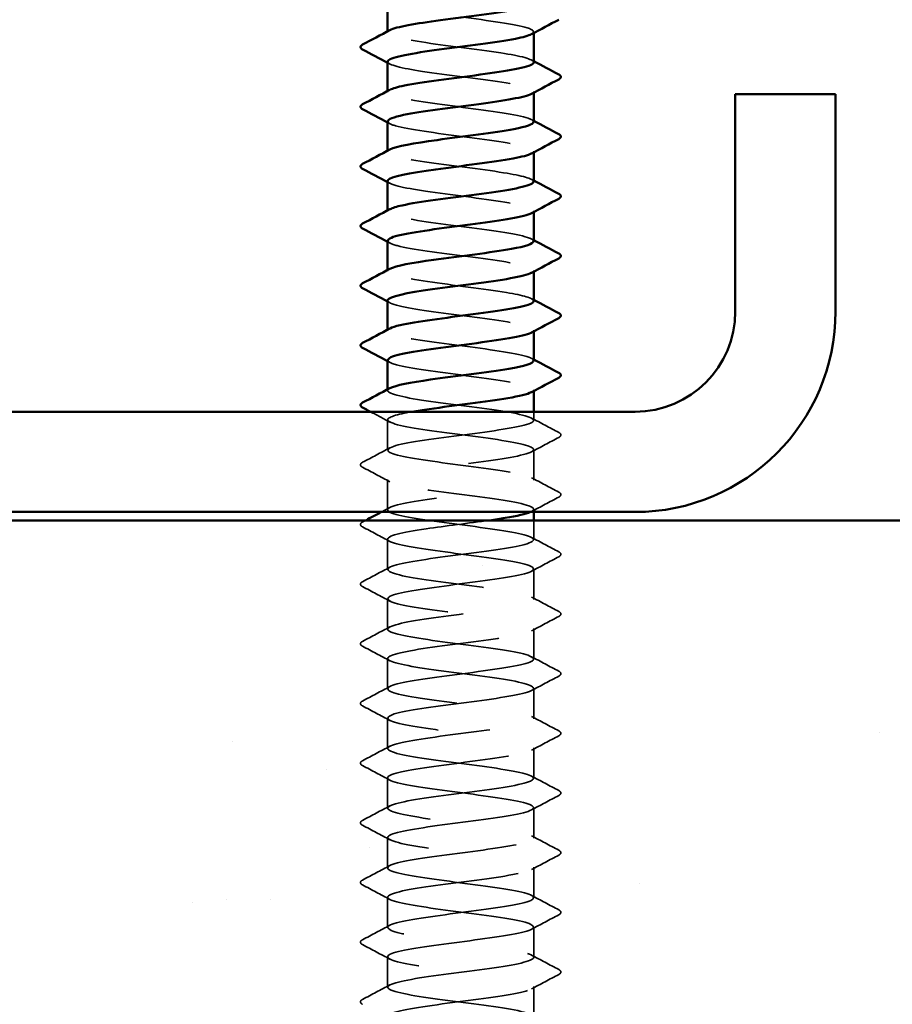
# Model space of a CAD drawing. Units: inches. Extents: x 0.6 to 33.4, y 0.4 to 21.4.
# Drawn here: x 15.6 to 16.3, y 15.1 to 15.9 of the extents above; entities that cross this region are included whole.
import ezdxf

# ---------------------------------------------------------------- set-up
doc = ezdxf.new("R2010")
doc.units = ezdxf.units.IN
doc.header["$LTSCALE"] = 2
doc.header["$MEASUREMENT"] = 0
doc.linetypes.add('DASHED', pattern=[0.2067, 0.1654, -0.0413])
for name, color, linetype, lineweight in [('Hatch (ANSI)', 7, 'Continuous', 18), ('Hidden (ANSI)', 7, 'DASHED', 35), ('Visible (ANSI)', 7, 'Continuous', 50)]:
    doc.layers.add(name, color=color, linetype=linetype, lineweight=lineweight)

msp = doc.modelspace()

# ---------------------------------------------------------------- hatches: boundary and pattern name
at = {"layer": 'Hatch (ANSI)', "true_color": 0x804000}
h = msp.add_hatch(dxfattribs=at)
h.set_pattern_fill('AR-SAND', color=36, scale=0.25, angle=45, style=0)
h.paths.add_polyline_path([(16.954187, 15.109276), (5.968676, 15.109276), (5.968676, 1.897521), (5.552009, 1.897521), (5.552009, 15.525943), (16.954187, 15.525943)])

# ---------------------------------------------------------------- linework, layer by layer
at = {"layer": 'Hidden (ANSI)', "ltscale": 0.000780195}
for p, q in [((15.854458, 15.915276), (15.854458, 15.9162)), ((15.971124, 15.914828), (15.971124, 15.915752)), ((15.854458, 15.867657), (15.854458, 15.868581)), ((15.971124, 15.867209), (15.971124, 15.868133)), ((15.854458, 15.820038), (15.854458, 15.820962)), ((15.971124, 15.81959), (15.971124, 15.820514)), ((15.854458, 15.772419), (15.854458, 15.773343)), ((15.971124, 15.771971), (15.971124, 15.772895)), ((15.854458, 15.7248), (15.854458, 15.725724)), ((15.971124, 15.724352), (15.971124, 15.725276)), ((15.854458, 15.677181), (15.854458, 15.678105)), ((15.971124, 15.676733), (15.971124, 15.677657)), ((15.854458, 15.629562), (15.854458, 15.630486)), ((15.971124, 15.629114), (15.971124, 15.630038))]:
    msp.add_line(p, q, dxfattribs=at)
at = {"layer": 'Hidden (ANSI)', "ltscale": 0.00643}
msp.add_line((15.971124, 15.605752), (15.971124, 15.612609), dxfattribs=at)
at = {"layer": 'Hidden (ANSI)', "ltscale": 0.023028}
for p, q in [((15.854458, 15.581943), (15.854458, 15.606228)), ((15.971124, 15.558133), (15.971124, 15.582419)), ((15.854458, 15.534323), (15.854458, 15.558609)), ((15.854458, 15.486704), (15.854458, 15.51099)), ((15.971124, 15.462895), (15.971124, 15.487181)), ((15.854458, 15.439085), (15.854458, 15.463371)), ((15.971124, 15.415276), (15.971124, 15.439562)), ((15.854458, 15.391466), (15.854458, 15.415752)), ((15.971124, 15.367657), (15.971124, 15.391943)), ((15.854458, 15.343847), (15.854458, 15.368133)), ((15.971124, 15.320038), (15.971124, 15.344323)), ((15.854458, 15.296228), (15.854458, 15.320514)), ((15.971124, 15.272419), (15.971124, 15.296704)), ((15.854458, 15.248609), (15.854458, 15.272895)), ((15.971124, 15.2248), (15.971124, 15.249085)), ((15.854458, 15.20099), (15.854458, 15.225276)), ((15.971124, 15.177181), (15.971124, 15.201466)), ((15.854458, 15.153371), (15.854458, 15.177657)), ((15.971124, 15.129562), (15.971124, 15.153847))]:
    msp.add_line(p, q, dxfattribs=at)
at = {"layer": 'Hidden (ANSI)', "ltscale": 0.001986}
msp.add_line((15.971124, 15.532609), (15.971124, 15.5348), dxfattribs=at)
at = {"layer": 'Hidden (ANSI)', "ltscale": 0.014593}
msp.add_line((15.971124, 15.510514), (15.971124, 15.525943), dxfattribs=at)
at = {"layer": 'Hidden (ANSI)', "ltscale": 0.101397}
msp.add_open_spline([(15.912791, 15.927657), (15.93509, 15.92476), (15.956786, 15.921863), (15.965959, 15.918965), (15.97131, 15.917275), (15.972232, 15.915586), (15.969144, 15.913896)], degree=3, knots=[-301.5928947, -301.5928947, -301.5928947, -301.5928947, -300.4460869, -300.4460869, -300.4460869, -299.7771594, -299.7771594, -299.7771594, -299.7771594], dxfattribs=at)
at = {"layer": 'Hidden (ANSI)', "ltscale": 0.189193}
msp.add_open_spline([(15.971071, 15.891466), (15.970881, 15.893969), (15.960876, 15.896472), (15.944763, 15.898975), (15.926112, 15.901872), (15.900287, 15.904769), (15.881474, 15.907666), (15.862661, 15.910563), (15.851879, 15.91346), (15.855051, 15.916358), (15.855334, 15.916616), (15.855726, 15.916874), (15.856221, 15.917132)], degree=3, knots=[293.7389131, 293.7389131, 293.7389131, 293.7389131, 294.7296207, 294.7296207, 294.7296207, 295.8764285, 295.8764285, 295.8764285, 297.0232364, 297.0232364, 297.0232364, 297.1254448, 297.1254448, 297.1254448, 297.1254448], dxfattribs=at)
at = {"layer": 'Hidden (ANSI)', "ltscale": 0.001781}
for points in [[(15.856199, 15.890086), (15.855619, 15.890397), (15.855038, 15.890708), (15.854458, 15.891018)], [(15.969383, 15.893323), (15.969964, 15.893012), (15.970544, 15.892701), (15.971124, 15.892391)], [(15.856199, 15.842467), (15.855619, 15.842778), (15.855038, 15.843089), (15.854458, 15.843399)], [(15.969383, 15.845704), (15.969964, 15.845393), (15.970544, 15.845082), (15.971124, 15.844772)], [(15.856199, 15.794848), (15.855619, 15.795159), (15.855038, 15.79547), (15.854458, 15.79578)], [(15.969383, 15.798085), (15.969964, 15.797774), (15.970544, 15.797463), (15.971124, 15.797152)], [(15.856199, 15.747229), (15.855619, 15.74754), (15.855038, 15.747851), (15.854458, 15.748161)], [(15.969383, 15.750466), (15.969964, 15.750155), (15.970544, 15.749844), (15.971124, 15.749533)], [(15.856199, 15.69961), (15.855619, 15.699921), (15.855038, 15.700232), (15.854458, 15.700542)], [(15.969383, 15.702846), (15.969964, 15.702536), (15.970544, 15.702225), (15.971124, 15.701914)], [(15.856199, 15.651991), (15.855619, 15.652302), (15.855038, 15.652613), (15.854458, 15.652923)], [(15.969383, 15.655227), (15.969964, 15.654917), (15.970544, 15.654606), (15.971124, 15.654295)]]:
    msp.add_open_spline(points, degree=3, dxfattribs=at)
at = {"layer": 'Hidden (ANSI)', "ltscale": 0.189192}
msp.add_open_spline([(15.854494, 15.891943), (15.854667, 15.889362), (15.865399, 15.886781), (15.882343, 15.8842), (15.901364, 15.881302), (15.927182, 15.878405), (15.945616, 15.875508), (15.964049, 15.872611), (15.9741, 15.869714), (15.970247, 15.866817), (15.970007, 15.866637), (15.969715, 15.866457), (15.969372, 15.866277)], degree=3, knots=[-296.8805058, -296.8805058, -296.8805058, -296.8805058, -295.8588554, -295.8588554, -295.8588554, -294.7120476, -294.7120476, -294.7120476, -293.5652397, -293.5652397, -293.5652397, -293.4939741, -293.4939741, -293.4939741, -293.4939741], dxfattribs=at)
at = {"layer": 'Hidden (ANSI)', "ltscale": 0.189188}
msp.add_open_spline([(15.970918, 15.843847), (15.970983, 15.84484), (15.969603, 15.845833), (15.966676, 15.846826), (15.958136, 15.849723), (15.936884, 15.85262), (15.914596, 15.855518), (15.892307, 15.858415), (15.870189, 15.861312), (15.860391, 15.864209), (15.854411, 15.865977), (15.853218, 15.867745), (15.856429, 15.869513)], degree=3, knots=[287.4557278, 287.4557278, 287.4557278, 287.4557278, 287.8487735, 287.8487735, 287.8487735, 288.9955814, 288.9955814, 288.9955814, 290.1423892, 290.1423892, 290.1423892, 290.8422595, 290.8422595, 290.8422595, 290.8422595], dxfattribs=at)
at = {"layer": 'Hidden (ANSI)', "ltscale": 0.189187}
msp.add_open_spline([(15.854698, 15.844323), (15.854651, 15.84313), (15.856668, 15.841936), (15.860849, 15.840742), (15.870998, 15.837845), (15.893347, 15.834948), (15.91562, 15.832051), (15.937893, 15.829154), (15.958883, 15.826257), (15.967061, 15.82336), (15.971484, 15.821792), (15.972029, 15.820225), (15.969135, 15.818658)], degree=3, knots=[-290.5973205, -290.5973205, -290.5973205, -290.5973205, -290.1248161, -290.1248161, -290.1248161, -288.9780083, -288.9780083, -288.9780083, -287.8312004, -287.8312004, -287.8312004, -287.2107888, -287.2107888, -287.2107888, -287.2107888], dxfattribs=at)
at = {"layer": 'Hidden (ANSI)', "ltscale": 0.189194}
for points, knots in [([(15.97104, 15.796228), (15.970839, 15.798608), (15.96191, 15.800989), (15.947092, 15.803369), (15.929056, 15.806266), (15.903269, 15.809163), (15.883897, 15.81206), (15.864526, 15.814958), (15.852619, 15.817855), (15.854716, 15.820752), (15.854992, 15.821133), (15.855508, 15.821513), (15.856244, 15.821894)], [281.1725425, 281.1725425, 281.1725425, 281.1725425, 282.1147342, 282.1147342, 282.1147342, 283.2615421, 283.2615421, 283.2615421, 284.4083499, 284.4083499, 284.4083499, 284.5590742, 284.5590742, 284.5590742, 284.5590742]), ([(15.971007, 15.70099), (15.97081, 15.703248), (15.962883, 15.705505), (15.94934, 15.707763), (15.93196, 15.71066), (15.906273, 15.713557), (15.886389, 15.716455), (15.866505, 15.719352), (15.8535, 15.722249), (15.854519, 15.725146), (15.854696, 15.725649), (15.855294, 15.726153), (15.856271, 15.726656)], [268.6061719, 268.6061719, 268.6061719, 268.6061719, 269.4998477, 269.4998477, 269.4998477, 270.6466556, 270.6466556, 270.6466556, 271.7934634, 271.7934634, 271.7934634, 271.9927035, 271.9927035, 271.9927035, 271.9927035])]:
    msp.add_open_spline(points, degree=3, knots=knots, dxfattribs=at)
at = {"layer": 'Hidden (ANSI)', "ltscale": 0.189189}
msp.add_open_spline([(15.854472, 15.796704), (15.854599, 15.794001), (15.866537, 15.791297), (15.884792, 15.788594), (15.904355, 15.785697), (15.930113, 15.7828), (15.947916, 15.779902), (15.965719, 15.777005), (15.974604, 15.774108), (15.96969, 15.771211), (15.969593, 15.771154), (15.96949, 15.771096), (15.969382, 15.771039)], degree=3, knots=[-284.3141351, -284.3141351, -284.3141351, -284.3141351, -283.2439689, -283.2439689, -283.2439689, -282.0971611, -282.0971611, -282.0971611, -280.9503532, -280.9503532, -280.9503532, -280.9276035, -280.9276035, -280.9276035, -280.9276035], dxfattribs=at)
at = {"layer": 'Hidden (ANSI)', "ltscale": 0.18919}
msp.add_open_spline([(15.970946, 15.748609), (15.971013, 15.74948), (15.969959, 15.75035), (15.967696, 15.75122), (15.960165, 15.754117), (15.93965, 15.757015), (15.917421, 15.759912), (15.895193, 15.762809), (15.872454, 15.765706), (15.861695, 15.768603), (15.854675, 15.770494), (15.853005, 15.772384), (15.856409, 15.774275)], degree=3, knots=[274.8893572, 274.8893572, 274.8893572, 274.8893572, 275.233887, 275.233887, 275.233887, 276.3806949, 276.3806949, 276.3806949, 277.5275027, 277.5275027, 277.5275027, 278.2758888, 278.2758888, 278.2758888, 278.2758888], dxfattribs=at)
at = {"layer": 'Hidden (ANSI)', "ltscale": 0.189186}
for points, knots in [([(15.85471, 15.749085), (15.854682, 15.747769), (15.857155, 15.746453), (15.862198, 15.745137), (15.873298, 15.74224), (15.896248, 15.739342), (15.918442, 15.736445), (15.940637, 15.733548), (15.960873, 15.730651), (15.968034, 15.727754), (15.971606, 15.726309), (15.971829, 15.724864), (15.969134, 15.72342)], [-278.0309498, -278.0309498, -278.0309498, -278.0309498, -277.5099296, -277.5099296, -277.5099296, -276.3631218, -276.3631218, -276.3631218, -275.2163139, -275.2163139, -275.2163139, -274.6444182, -274.6444182, -274.6444182, -274.6444182]), ([(15.854715, 15.653847), (15.854713, 15.652408), (15.857694, 15.65097), (15.863666, 15.649531), (15.87569, 15.646634), (15.899188, 15.643737), (15.921251, 15.640839), (15.943315, 15.637942), (15.962749, 15.635045), (15.968878, 15.632148), (15.971675, 15.630826), (15.971632, 15.629504), (15.96914, 15.628181)], [-265.4645792, -265.4645792, -265.4645792, -265.4645792, -264.8950431, -264.8950431, -264.8950431, -263.7482353, -263.7482353, -263.7482353, -262.6014274, -262.6014274, -262.6014274, -262.0780476, -262.0780476, -262.0780476, -262.0780476])]:
    msp.add_open_spline(points, degree=3, knots=knots, dxfattribs=at)
at = {"layer": 'Hidden (ANSI)', "ltscale": 0.189185}
msp.add_open_spline([(15.85446, 15.701466), (15.854515, 15.69864), (15.86774, 15.695814), (15.887307, 15.692988), (15.907366, 15.690091), (15.933002, 15.687194), (15.950133, 15.684297), (15.96688, 15.681465), (15.974612, 15.678633), (15.969381, 15.6758)], degree=3, knots=[-271.7477645, -271.7477645, -271.7477645, -271.7477645, -270.6290825, -270.6290825, -270.6290825, -269.4822746, -269.4822746, -269.4822746, -268.3612329, -268.3612329, -268.3612329, -268.3612329], dxfattribs=at)
at = {"layer": 'Hidden (ANSI)', "ltscale": 0.189191}
msp.add_open_spline([(15.970977, 15.653371), (15.971041, 15.654119), (15.970266, 15.654867), (15.968587, 15.655615), (15.962082, 15.658512), (15.942353, 15.661409), (15.920236, 15.664306), (15.898119, 15.667203), (15.874813, 15.6701), (15.86312, 15.672997), (15.854995, 15.675011), (15.852784, 15.677024), (15.856383, 15.679037)], degree=3, knots=[262.3229866, 262.3229866, 262.3229866, 262.3229866, 262.6190005, 262.6190005, 262.6190005, 263.7658084, 263.7658084, 263.7658084, 264.9126163, 264.9126163, 264.9126163, 265.7095182, 265.7095182, 265.7095182, 265.7095182], dxfattribs=at)
at = {"layer": 'Hidden (ANSI)', "ltscale": 1.086804}
msp.add_open_spline([(15.860692, 15.109276), (15.869426, 15.111766), (15.886768, 15.114256), (15.905794, 15.116746), (15.927932, 15.119643), (15.951151, 15.12254), (15.962697, 15.125437), (15.974242, 15.128334), (15.973489, 15.131231), (15.960851, 15.134128), (15.948212, 15.137026), (15.924373, 15.139923), (15.902429, 15.14282), (15.880484, 15.145717), (15.861623, 15.148614), (15.856205, 15.151511), (15.850788, 15.154408), (15.859108, 15.157306), (15.876595, 15.160203), (15.894082, 15.1631), (15.919789, 15.165997), (15.939595, 15.168894), (15.9594, 15.171791), (15.972232, 15.174688), (15.971041, 15.177586), (15.96985, 15.180483), (15.954701, 15.18338), (15.933915, 15.186277), (15.91313, 15.189174), (15.887833, 15.192071), (15.871922, 15.194968), (15.856011, 15.197866), (15.850346, 15.200763), (15.85804, 15.20366), (15.865734, 15.206557), (15.886369, 15.209454), (15.908611, 15.212351), (15.930853, 15.215248), (15.953496, 15.218146), (15.964103, 15.221043), (15.97471, 15.22394), (15.972705, 15.226837), (15.959191, 15.229734), (15.945676, 15.232631), (15.921383, 15.235528), (15.899657, 15.238426), (15.87793, 15.241323), (15.859947, 15.24422), (15.855585, 15.247117), (15.851223, 15.250014), (15.860719, 15.252911), (15.878856, 15.255809), (15.896994, 15.258706), (15.922791, 15.261603), (15.942076, 15.2645), (15.961361, 15.267397), (15.973091, 15.270294), (15.970822, 15.273191), (15.968552, 15.276089), (15.952406, 15.278986), (15.931254, 15.281883), (15.910101, 15.28478), (15.885087, 15.287677), (15.869952, 15.290574), (15.854817, 15.293471), (15.850381, 15.296369), (15.85908, 15.299266), (15.86778, 15.302163), (15.889144, 15.30506), (15.911437, 15.307957), (15.933731, 15.310854), (15.955745, 15.313751), (15.965388, 15.316649), (15.975031, 15.319546), (15.97178, 15.322443), (15.957421, 15.32534), (15.943063, 15.328237), (15.918373, 15.331134), (15.896916, 15.334031), (15.875458, 15.336929), (15.858395, 15.339826), (15.855099, 15.342723), (15.851802, 15.34562), (15.862452, 15.348517), (15.881197, 15.351414), (15.899942, 15.354311), (15.925768, 15.357209), (15.944488, 15.360106), (15.963208, 15.363003), (15.973808, 15.3659), (15.970465, 15.368797), (15.967123, 15.371694), (15.950018, 15.374591), (15.928548, 15.377489), (15.907078, 15.380386), (15.882405, 15.383283), (15.868082, 15.38618), (15.853759, 15.389077), (15.850562, 15.391974), (15.860247, 15.394871), (15.869932, 15.397769), (15.891975, 15.400666), (15.914267, 15.403563), (15.936559, 15.40646), (15.957893, 15.409357), (15.96655, 15.412254), (15.975206, 15.415151), (15.970717, 15.418049), (15.955547, 15.420946), (15.940378, 15.423843), (15.91535, 15.42674), (15.894212, 15.429637), (15.873074, 15.432534), (15.856971, 15.435432), (15.854748, 15.438329), (15.852525, 15.441226), (15.864304, 15.444123), (15.883612, 15.44702), (15.902921, 15.449917), (15.928716, 15.452814), (15.946826, 15.455712), (15.964936, 15.458609), (15.974381, 15.461506), (15.969973, 15.464403), (15.965566, 15.4673), (15.947543, 15.470197), (15.925806, 15.473094), (15.904069, 15.475992), (15.879795, 15.478889), (15.866317, 15.481786), (15.85284, 15.484683), (15.85089, 15.48758), (15.861538, 15.490477), (15.872186, 15.493374), (15.894855, 15.496272), (15.917094, 15.499169), (15.939332, 15.502066), (15.959935, 15.504963), (15.967585, 15.50786), (15.975234, 15.510757), (15.969517, 15.513654), (15.953573, 15.516552), (15.937628, 15.519449), (15.912321, 15.522346), (15.891553, 15.525243), (15.870784, 15.52814), (15.855679, 15.531037), (15.854535, 15.533934), (15.85339, 15.536832), (15.866269, 15.539729), (15.886096, 15.542626), (15.905923, 15.545523), (15.931625, 15.54842), (15.949083, 15.551317), (15.966541, 15.554214), (15.97481, 15.557112), (15.969347, 15.560009), (15.963884, 15.562906), (15.944986, 15.565803), (15.923033, 15.5687), (15.90108, 15.571597), (15.877262, 15.574494), (15.864662, 15.577392), (15.852062, 15.580289), (15.851363, 15.583186), (15.862949, 15.586083), (15.874534, 15.58898), (15.897777, 15.591877), (15.91991, 15.594774), (15.942042, 15.597672), (15.961866, 15.600569), (15.968491, 15.603466), (15.975115, 15.606363), (15.968183, 15.60926), (15.951502, 15.612157), (15.93482, 15.615055), (15.909293, 15.617952), (15.888943, 15.620849), (15.868592, 15.623746), (15.854521, 15.626643), (15.854458, 15.62954), (15.854444, 15.630166), (15.855085, 15.630792), (15.856302, 15.631418)], degree=3, knots=[190.5313113, 190.5313113, 190.5313113, 190.5313113, 191.5169131, 191.5169131, 191.5169131, 192.6637209, 192.6637209, 192.6637209, 193.8105288, 193.8105288, 193.8105288, 194.9573366, 194.9573366, 194.9573366, 196.1041445, 196.1041445, 196.1041445, 197.2509524, 197.2509524, 197.2509524, 198.3977602, 198.3977602, 198.3977602, 199.5445681, 199.5445681, 199.5445681, 200.691376, 200.691376, 200.691376, 201.8381838, 201.8381838, 201.8381838, 202.9849917, 202.9849917, 202.9849917, 204.1317995, 204.1317995, 204.1317995, 205.2786074, 205.2786074, 205.2786074, 206.4254153, 206.4254153, 206.4254153, 207.5722231, 207.5722231, 207.5722231, 208.719031, 208.719031, 208.719031, 209.8658389, 209.8658389, 209.8658389, 211.0126467, 211.0126467, 211.0126467, 212.1594546, 212.1594546, 212.1594546, 213.3062624, 213.3062624, 213.3062624, 214.4530703, 214.4530703, 214.4530703, 215.5998782, 215.5998782, 215.5998782, 216.746686, 216.746686, 216.746686, 217.8934939, 217.8934939, 217.8934939, 219.0403018, 219.0403018, 219.0403018, 220.1871096, 220.1871096, 220.1871096, 221.3339175, 221.3339175, 221.3339175, 222.4807253, 222.4807253, 222.4807253, 223.6275332, 223.6275332, 223.6275332, 224.7743411, 224.7743411, 224.7743411, 225.9211489, 225.9211489, 225.9211489, 227.0679568, 227.0679568, 227.0679568, 228.2147647, 228.2147647, 228.2147647, 229.3615725, 229.3615725, 229.3615725, 230.5083804, 230.5083804, 230.5083804, 231.6551882, 231.6551882, 231.6551882, 232.8019961, 232.8019961, 232.8019961, 233.948804, 233.948804, 233.948804, 235.0956118, 235.0956118, 235.0956118, 236.2424197, 236.2424197, 236.2424197, 237.3892276, 237.3892276, 237.3892276, 238.5360354, 238.5360354, 238.5360354, 239.6828433, 239.6828433, 239.6828433, 240.8296511, 240.8296511, 240.8296511, 241.976459, 241.976459, 241.976459, 243.1232669, 243.1232669, 243.1232669, 244.2700747, 244.2700747, 244.2700747, 245.4168826, 245.4168826, 245.4168826, 246.5636905, 246.5636905, 246.5636905, 247.7104983, 247.7104983, 247.7104983, 248.8573062, 248.8573062, 248.8573062, 250.004114, 250.004114, 250.004114, 251.1509219, 251.1509219, 251.1509219, 252.2977298, 252.2977298, 252.2977298, 253.4445376, 253.4445376, 253.4445376, 254.5913455, 254.5913455, 254.5913455, 255.7381534, 255.7381534, 255.7381534, 256.8849612, 256.8849612, 256.8849612, 258.0317691, 258.0317691, 258.0317691, 259.1785769, 259.1785769, 259.1785769, 259.4263329, 259.4263329, 259.4263329, 259.4263329], dxfattribs=at)
at = {"layer": 'Hidden (ANSI)', "ltscale": 0.01659}
msp.add_open_spline([(15.856199, 15.604372), (15.85105, 15.607131), (15.845893, 15.609874), (15.840731, 15.612609)], degree=3, dxfattribs=at)
at = {"layer": 'Hidden (ANSI)', "ltscale": 0.589919}
msp.add_open_spline([(15.874057, 15.612609), (15.861713, 15.610431), (15.854128, 15.608252), (15.85447, 15.606074), (15.854925, 15.603177), (15.869374, 15.600279), (15.889882, 15.597382), (15.910389, 15.594485), (15.935844, 15.591588), (15.952263, 15.588691), (15.968681, 15.585794), (15.975175, 15.582897), (15.968177, 15.579999), (15.961179, 15.577102), (15.941068, 15.574205), (15.918891, 15.571308), (15.896715, 15.568411), (15.873673, 15.565514), (15.862424, 15.562617), (15.851175, 15.559719), (15.852328, 15.556822), (15.865249, 15.553925), (15.87817, 15.551028), (15.90216, 15.548131), (15.924041, 15.545234), (15.945921, 15.542337), (15.964507, 15.539439), (15.969589, 15.536542), (15.971889, 15.535231), (15.971367, 15.53392), (15.968466, 15.532609)], degree=3, knots=[-260.0233408, -260.0233408, -260.0233408, -260.0233408, -259.1610038, -259.1610038, -259.1610038, -258.014196, -258.014196, -258.014196, -256.8673881, -256.8673881, -256.8673881, -255.7205802, -255.7205802, -255.7205802, -254.5737724, -254.5737724, -254.5737724, -253.4269645, -253.4269645, -253.4269645, -252.2801567, -252.2801567, -252.2801567, -251.1333488, -251.1333488, -251.1333488, -249.9865409, -249.9865409, -249.9865409, -249.4675894, -249.4675894, -249.4675894, -249.4675894], dxfattribs=at)
at = {"layer": 'Hidden (ANSI)', "ltscale": 0.023355}
for points in [[(15.969383, 15.607608), (15.976619, 15.603732), (15.983871, 15.599885), (15.99113, 15.596049)], [(15.99113, 15.592122), (15.983871, 15.588286), (15.976619, 15.584439), (15.969383, 15.580562)], [(15.834452, 15.57224), (15.841711, 15.576075), (15.848963, 15.579922), (15.856199, 15.583799)], [(15.856199, 15.556753), (15.848963, 15.56063), (15.841711, 15.564477), (15.834452, 15.568312)], [(15.969383, 15.559989), (15.976619, 15.556113), (15.983871, 15.552266), (15.99113, 15.54843)], [(15.99113, 15.544502), (15.983871, 15.540667), (15.976619, 15.53682), (15.969383, 15.532943)], [(15.856199, 15.509134), (15.848963, 15.513011), (15.841711, 15.516858), (15.834452, 15.520693)], [(15.969383, 15.51237), (15.976619, 15.508494), (15.983871, 15.504647), (15.99113, 15.500811)], [(15.99113, 15.496883), (15.983871, 15.493048), (15.976619, 15.489201), (15.969383, 15.485324)], [(15.834452, 15.477002), (15.841711, 15.480837), (15.848963, 15.484684), (15.856199, 15.488561)], [(15.856199, 15.461515), (15.848963, 15.465391), (15.841711, 15.469238), (15.834452, 15.473074)], [(15.969383, 15.464751), (15.976619, 15.460875), (15.983871, 15.457028), (15.99113, 15.453192)], [(15.99113, 15.449264), (15.983871, 15.445429), (15.976619, 15.441582), (15.969383, 15.437705)], [(15.834452, 15.429383), (15.841711, 15.433218), (15.848963, 15.437065), (15.856199, 15.440942)], [(15.856199, 15.413896), (15.848963, 15.417772), (15.841711, 15.421619), (15.834452, 15.425455)], [(15.969383, 15.417132), (15.976619, 15.413255), (15.983871, 15.409409), (15.99113, 15.405573)], [(15.99113, 15.401645), (15.983871, 15.39781), (15.976619, 15.393963), (15.969383, 15.390086)], [(15.834452, 15.381764), (15.841711, 15.385599), (15.848963, 15.389446), (15.856199, 15.393323)], [(15.856199, 15.366277), (15.848963, 15.370153), (15.841711, 15.374), (15.834452, 15.377836)], [(15.969383, 15.369513), (15.976619, 15.365636), (15.983871, 15.361789), (15.99113, 15.357954)], [(15.99113, 15.354026), (15.983871, 15.350191), (15.976619, 15.346344), (15.969383, 15.342467)], [(15.834452, 15.334145), (15.841711, 15.33798), (15.848963, 15.341827), (15.856199, 15.345704)], [(15.856199, 15.318658), (15.848963, 15.322534), (15.841711, 15.326381), (15.834452, 15.330217)], [(15.969383, 15.321894), (15.976619, 15.318017), (15.983871, 15.31417), (15.99113, 15.310335)], [(15.99113, 15.306407), (15.983871, 15.302572), (15.976619, 15.298725), (15.969383, 15.294848)], [(15.834452, 15.286525), (15.841711, 15.290361), (15.848963, 15.294208), (15.856199, 15.298085)], [(15.856199, 15.271039), (15.848963, 15.274915), (15.841711, 15.278762), (15.834452, 15.282598)], [(15.969383, 15.274275), (15.976619, 15.270398), (15.983871, 15.266551), (15.99113, 15.262716)], [(15.99113, 15.258788), (15.983871, 15.254953), (15.976619, 15.251106), (15.969383, 15.247229)], [(15.834452, 15.238906), (15.841711, 15.242742), (15.848963, 15.246589), (15.856199, 15.250466)], [(15.856199, 15.22342), (15.848963, 15.227296), (15.841711, 15.231143), (15.834452, 15.234979)], [(15.969383, 15.226656), (15.976619, 15.222779), (15.983871, 15.218932), (15.99113, 15.215097)], [(15.99113, 15.211169), (15.983871, 15.207334), (15.976619, 15.203487), (15.969383, 15.19961)], [(15.834452, 15.191287), (15.841711, 15.195123), (15.848963, 15.19897), (15.856199, 15.202846)], [(15.856199, 15.1758), (15.848963, 15.179677), (15.841711, 15.183524), (15.834452, 15.18736)], [(15.969383, 15.179037), (15.976619, 15.17516), (15.983871, 15.171313), (15.99113, 15.167478)], [(15.99113, 15.16355), (15.983871, 15.159715), (15.976619, 15.155868), (15.969383, 15.151991)], [(15.834452, 15.143668), (15.841711, 15.147504), (15.848963, 15.151351), (15.856199, 15.155227)]]:
    msp.add_open_spline(points, degree=3, dxfattribs=at)
at = {"layer": 'Hidden (ANSI)', "ltscale": 0.027706}
for points in [[(15.99113, 15.596049), (15.992059, 15.595558), (15.992753, 15.594997), (15.992828, 15.593254), (15.992102, 15.592635), (15.99113, 15.592122)], [(15.834452, 15.568312), (15.833523, 15.568803), (15.832829, 15.569364), (15.832754, 15.571108), (15.83348, 15.571726), (15.834452, 15.57224)], [(15.99113, 15.54843), (15.992059, 15.547939), (15.992753, 15.547378), (15.992828, 15.545635), (15.992102, 15.545016), (15.99113, 15.544502)], [(15.834452, 15.520693), (15.833523, 15.521184), (15.832829, 15.521745), (15.832754, 15.523489), (15.83348, 15.524107), (15.834452, 15.524621)], [(15.99113, 15.500811), (15.992059, 15.50032), (15.992753, 15.499759), (15.992828, 15.498015), (15.992102, 15.497397), (15.99113, 15.496883)], [(15.834452, 15.473074), (15.833523, 15.473565), (15.832829, 15.474126), (15.832754, 15.47587), (15.83348, 15.476488), (15.834452, 15.477002)], [(15.99113, 15.453192), (15.992059, 15.452701), (15.992753, 15.45214), (15.992828, 15.450396), (15.992102, 15.449778), (15.99113, 15.449264)], [(15.834452, 15.425455), (15.833523, 15.425946), (15.832829, 15.426507), (15.832754, 15.428251), (15.83348, 15.428869), (15.834452, 15.429383)], [(15.99113, 15.405573), (15.992059, 15.405082), (15.992753, 15.404521), (15.992828, 15.402777), (15.992102, 15.402159), (15.99113, 15.401645)], [(15.834452, 15.377836), (15.833523, 15.378327), (15.832829, 15.378888), (15.832754, 15.380631), (15.83348, 15.38125), (15.834452, 15.381764)], [(15.99113, 15.357954), (15.992059, 15.357463), (15.992753, 15.356902), (15.992828, 15.355158), (15.992102, 15.35454), (15.99113, 15.354026)], [(15.834452, 15.330217), (15.833523, 15.330708), (15.832829, 15.331269), (15.832754, 15.333012), (15.83348, 15.333631), (15.834452, 15.334145)], [(15.99113, 15.310335), (15.992059, 15.309844), (15.992753, 15.309283), (15.992828, 15.307539), (15.992102, 15.306921), (15.99113, 15.306407)], [(15.834452, 15.282598), (15.833523, 15.283089), (15.832829, 15.28365), (15.832754, 15.285393), (15.83348, 15.286011), (15.834452, 15.286525)], [(15.99113, 15.262716), (15.992059, 15.262225), (15.992753, 15.261664), (15.992828, 15.25992), (15.992102, 15.259302), (15.99113, 15.258788)], [(15.834452, 15.234979), (15.833523, 15.23547), (15.832829, 15.236031), (15.832754, 15.237774), (15.83348, 15.238392), (15.834452, 15.238906)], [(15.99113, 15.215097), (15.992059, 15.214606), (15.992753, 15.214045), (15.992828, 15.212301), (15.992102, 15.211683), (15.99113, 15.211169)], [(15.834452, 15.18736), (15.833523, 15.187851), (15.832829, 15.188412), (15.832754, 15.190155), (15.83348, 15.190773), (15.834452, 15.191287)], [(15.99113, 15.167478), (15.992059, 15.166987), (15.992753, 15.166426), (15.992828, 15.164682), (15.992102, 15.164064), (15.99113, 15.16355)], [(15.834452, 15.139741), (15.833523, 15.140232), (15.832829, 15.140793), (15.832754, 15.142536), (15.83348, 15.143154), (15.834452, 15.143668)]]:
    msp.add_open_spline(points, degree=3, knots=[0, 0, 0, 0, 0.05425934, 0.05425934, 0.11103282, 0.11103282, 0.11103282, 0.11103282], dxfattribs=at)
at = {"layer": 'Hidden (ANSI)', "ltscale": 0.007117}
msp.add_open_spline([(15.849515, 15.532609), (15.851744, 15.533797), (15.853972, 15.534987), (15.856199, 15.53618)], degree=3, dxfattribs=at)
at = {"layer": 'Hidden (ANSI)', "ltscale": 0.002593}
msp.add_open_spline([(15.834452, 15.524621), (15.835286, 15.525061), (15.836119, 15.525502), (15.836953, 15.525943)], degree=3, dxfattribs=at)
at = {"layer": 'Hidden (ANSI)', "ltscale": 1.128186}
msp.add_open_spline([(15.935604, 15.525943), (15.919566, 15.523681), (15.900521, 15.52142), (15.885189, 15.519159), (15.865544, 15.516262), (15.853061, 15.513365), (15.854596, 15.510468), (15.856132, 15.507571), (15.871602, 15.504674), (15.89251, 15.501776), (15.913418, 15.498879), (15.938631, 15.495982), (15.954299, 15.493085), (15.969967, 15.490188), (15.975241, 15.487291), (15.967224, 15.484394), (15.959208, 15.481496), (15.938334, 15.478599), (15.916071, 15.475702), (15.893807, 15.472805), (15.871358, 15.469908), (15.861056, 15.467011), (15.850754, 15.464114), (15.853157, 15.461216), (15.866944, 15.458319), (15.880731, 15.455422), (15.905157, 15.452525), (15.926803, 15.449628), (15.948449, 15.446731), (15.966144, 15.443834), (15.970167, 15.440936), (15.97419, 15.438039), (15.964324, 15.435142), (15.945988, 15.432245), (15.927652, 15.429348), (15.901839, 15.426451), (15.882729, 15.423554), (15.863619, 15.420656), (15.852247, 15.417759), (15.854859, 15.414862), (15.857472, 15.411965), (15.873927, 15.409068), (15.895187, 15.406171), (15.916446, 15.403274), (15.941358, 15.400376), (15.956238, 15.397479), (15.971118, 15.394582), (15.97516, 15.391685), (15.966143, 15.388788), (15.957127, 15.385891), (15.935541, 15.382994), (15.913242, 15.380096), (15.890944, 15.377199), (15.869141, 15.374302), (15.85981, 15.371405), (15.850479, 15.368508), (15.854126, 15.365611), (15.868747, 15.362714), (15.883368, 15.359816), (15.908172, 15.356919), (15.929533, 15.354022), (15.950894, 15.351125), (15.967655, 15.348228), (15.97061, 15.345331), (15.973565, 15.342434), (15.962553, 15.339536), (15.943623, 15.336639), (15.924693, 15.333742), (15.89887, 15.330845), (15.88034, 15.327948), (15.86181, 15.325051), (15.851576, 15.322153), (15.855259, 15.319256), (15.858942, 15.316359), (15.876344, 15.313462), (15.897905, 15.310565), (15.919465, 15.307668), (15.944018, 15.304771), (15.958075, 15.301873), (15.972131, 15.298976), (15.974932, 15.296079), (15.964937, 15.293182), (15.954942, 15.290285), (15.932693, 15.287388), (15.910413, 15.284491), (15.888132, 15.281593), (15.867026, 15.278696), (15.858689, 15.275799), (15.850351, 15.272902), (15.855234, 15.270005), (15.870654, 15.267108), (15.886074, 15.264211), (15.911198, 15.261313), (15.932223, 15.258416), (15.953249, 15.255519), (15.969038, 15.252622), (15.970917, 15.249725), (15.972796, 15.246828), (15.960664, 15.243931), (15.941185, 15.241033), (15.921706, 15.238136), (15.895934, 15.235239), (15.878028, 15.232342), (15.860121, 15.229445), (15.851048, 15.226548), (15.855794, 15.223651), (15.86054, 15.220753), (15.878846, 15.217856), (15.900657, 15.214959), (15.922469, 15.212062), (15.946604, 15.209165), (15.959805, 15.206268), (15.973005, 15.203371), (15.974557, 15.200473), (15.963607, 15.197576), (15.952658, 15.194679), (15.929799, 15.191782), (15.907589, 15.188885), (15.885379, 15.185988), (15.865019, 15.183091), (15.857695, 15.180193), (15.85037, 15.177296), (15.856476, 15.174399), (15.87266, 15.171502), (15.888843, 15.168605), (15.914227, 15.165708), (15.934868, 15.162811), (15.955508, 15.159913), (15.970287, 15.157016), (15.971087, 15.154119), (15.971886, 15.151222), (15.958663, 15.148325), (15.93868, 15.145428), (15.918698, 15.14253), (15.893038, 15.139633), (15.875797, 15.136736), (15.858556, 15.133839), (15.850667, 15.130942), (15.856463, 15.128045), (15.86226, 15.125148), (15.881428, 15.12225), (15.903439, 15.119353), (15.925449, 15.116456), (15.94911, 15.113559), (15.961424, 15.110662), (15.970335, 15.108565), (15.972955, 15.106469), (15.969219, 15.104372)], degree=3, knots=[-248.5879435, -248.5879435, -248.5879435, -248.5879435, -247.6929252, -247.6929252, -247.6929252, -246.5461173, -246.5461173, -246.5461173, -245.3993095, -245.3993095, -245.3993095, -244.2525016, -244.2525016, -244.2525016, -243.1056938, -243.1056938, -243.1056938, -241.9588859, -241.9588859, -241.9588859, -240.812078, -240.812078, -240.812078, -239.6652702, -239.6652702, -239.6652702, -238.5184623, -238.5184623, -238.5184623, -237.3716544, -237.3716544, -237.3716544, -236.2248466, -236.2248466, -236.2248466, -235.0780387, -235.0780387, -235.0780387, -233.9312309, -233.9312309, -233.9312309, -232.784423, -232.784423, -232.784423, -231.6376151, -231.6376151, -231.6376151, -230.4908073, -230.4908073, -230.4908073, -229.3439994, -229.3439994, -229.3439994, -228.1971915, -228.1971915, -228.1971915, -227.0503837, -227.0503837, -227.0503837, -225.9035758, -225.9035758, -225.9035758, -224.756768, -224.756768, -224.756768, -223.6099601, -223.6099601, -223.6099601, -222.4631522, -222.4631522, -222.4631522, -221.3163444, -221.3163444, -221.3163444, -220.1695365, -220.1695365, -220.1695365, -219.0227286, -219.0227286, -219.0227286, -217.8759208, -217.8759208, -217.8759208, -216.7291129, -216.7291129, -216.7291129, -215.5823051, -215.5823051, -215.5823051, -214.4354972, -214.4354972, -214.4354972, -213.2886893, -213.2886893, -213.2886893, -212.1418815, -212.1418815, -212.1418815, -210.9950736, -210.9950736, -210.9950736, -209.8482657, -209.8482657, -209.8482657, -208.7014579, -208.7014579, -208.7014579, -207.55465, -207.55465, -207.55465, -206.4078421, -206.4078421, -206.4078421, -205.2610343, -205.2610343, -205.2610343, -204.1142264, -204.1142264, -204.1142264, -202.9674186, -202.9674186, -202.9674186, -201.8206107, -201.8206107, -201.8206107, -200.6738028, -200.6738028, -200.6738028, -199.526995, -199.526995, -199.526995, -198.3801871, -198.3801871, -198.3801871, -197.2333792, -197.2333792, -197.2333792, -196.0865714, -196.0865714, -196.0865714, -194.9397635, -194.9397635, -194.9397635, -193.7929557, -193.7929557, -193.7929557, -192.9630092, -192.9630092, -192.9630092, -192.9630092], dxfattribs=at)
at = {"layer": 'Visible (ANSI)'}
for p, q in [((15.854458, 15.9162), (15.854458, 15.941336)), ((15.971124, 15.891466), (15.971124, 15.914828)), ((15.854458, 15.868581), (15.854458, 15.891943)), ((15.971124, 15.843847), (15.971124, 15.867209)), ((15.854458, 15.820962), (15.854458, 15.844323)), ((15.971124, 15.796228), (15.971124, 15.81959)), ((15.854458, 15.773343), (15.854458, 15.796704)), ((15.971124, 15.748609), (15.971124, 15.771971)), ((15.854458, 15.725724), (15.854458, 15.749085)), ((15.971124, 15.70099), (15.971124, 15.724352)), ((15.854458, 15.678105), (15.854458, 15.701466)), ((15.971124, 15.653371), (15.971124, 15.676733)), ((15.854458, 15.630486), (15.854458, 15.653847)), ((15.971124, 15.612609), (15.971124, 15.629114)), ((15.971124, 15.525943), (15.971124, 15.532609))]:
    msp.add_line(p, q, dxfattribs=at)
at = {"layer": 'Visible (ANSI)', "color": 8, "true_color": 0x808080}
for p, q in [((16.132009, 15.865943), (16.212009, 15.865943)), ((16.132009, 15.692609), (16.132009, 15.865943)), ((16.212009, 15.692609), (16.212009, 15.865943)), ((14.372009, 15.612609), (16.052009, 15.612609)), ((14.372009, 15.532609), (16.052009, 15.532609))]:
    msp.add_line(p, q, dxfattribs=at)
at = {"layer": 'Visible (ANSI)', "color": 36, "true_color": 0x804000}
msp.add_line((5.552009, 15.525943), (16.954187, 15.525943), dxfattribs=at)
at = {"layer": 'Visible (ANSI)', "color": 8, "true_color": 0x808080}
for radius in [0.08, 0.16]:
    msp.add_arc((16.052009, 15.692609), radius, 270, 0, dxfattribs=at)
at = {"layer": 'Visible (ANSI)'}
for points, knots in [([(15.856221, 15.917132), (15.86128, 15.919771), (15.877086, 15.92241), (15.8966, 15.925049), (15.918023, 15.927946), (15.942754, 15.930843), (15.957209, 15.93374), (15.966098, 15.935522), (15.970805, 15.937304), (15.970895, 15.939085)], [297.1254448, 297.1254448, 297.1254448, 297.1254448, 298.1700443, 298.1700443, 298.1700443, 299.3168521, 299.3168521, 299.3168521, 300.0220984, 300.0220984, 300.0220984, 300.0220984]), ([(15.969144, 15.913896), (15.966937, 15.912688), (15.962685, 15.911481), (15.956538, 15.910274), (15.941787, 15.907377), (15.916928, 15.90448), (15.895618, 15.901583), (15.874307, 15.898685), (15.857698, 15.895788), (15.854914, 15.892891), (15.85461, 15.892575), (15.854473, 15.892259), (15.854494, 15.891943)], [-299.7771594, -299.7771594, -299.7771594, -299.7771594, -299.299279, -299.299279, -299.299279, -298.1524712, -298.1524712, -298.1524712, -297.0056633, -297.0056633, -297.0056633, -296.8805058, -296.8805058, -296.8805058, -296.8805058]), ([(15.834452, 15.901645), (15.833523, 15.902137), (15.832829, 15.902697), (15.832754, 15.904441), (15.83348, 15.905059), (15.834452, 15.905573)], [0, 0, 0, 0, 0.05425934, 0.05425934, 0.11103282, 0.11103282, 0.11103282, 0.11103282]), ([(15.856429, 15.869513), (15.85848, 15.870642), (15.862327, 15.871771), (15.867872, 15.8729), (15.882098, 15.875798), (15.906728, 15.878695), (15.928232, 15.881592), (15.949735, 15.884489), (15.966948, 15.887386), (15.970415, 15.890283), (15.970887, 15.890678), (15.971101, 15.891072), (15.971071, 15.891466)], [290.8422595, 290.8422595, 290.8422595, 290.8422595, 291.2891971, 291.2891971, 291.2891971, 292.436005, 292.436005, 292.436005, 293.5828128, 293.5828128, 293.5828128, 293.7389131, 293.7389131, 293.7389131, 293.7389131]), ([(15.99113, 15.881764), (15.992059, 15.881272), (15.992753, 15.880711), (15.992828, 15.878968), (15.992102, 15.87835), (15.99113, 15.877836)], [0, 0, 0, 0, 0.05425934, 0.05425934, 0.11103282, 0.11103282, 0.11103282, 0.11103282]), ([(15.969372, 15.866277), (15.964197, 15.86356), (15.947502, 15.860842), (15.927241, 15.858125), (15.905637, 15.855228), (15.881147, 15.852331), (15.867224, 15.849434), (15.859038, 15.84773), (15.854766, 15.846027), (15.854698, 15.844323)], [-293.4939741, -293.4939741, -293.4939741, -293.4939741, -292.4184318, -292.4184318, -292.4184318, -291.271624, -291.271624, -291.271624, -290.5973205, -290.5973205, -290.5973205, -290.5973205]), ([(15.834452, 15.854026), (15.833523, 15.854517), (15.832829, 15.855078), (15.832754, 15.856822), (15.83348, 15.85744), (15.834452, 15.857954)], [0, 0, 0, 0, 0.05425934, 0.05425934, 0.11103282, 0.11103282, 0.11103282, 0.11103282]), ([(15.856244, 15.821894), (15.861105, 15.82441), (15.875576, 15.826927), (15.893901, 15.829443), (15.914999, 15.83234), (15.940062, 15.835238), (15.955323, 15.838135), (15.965354, 15.840039), (15.970793, 15.841943), (15.970918, 15.843847)], [284.5590742, 284.5590742, 284.5590742, 284.5590742, 285.5551578, 285.5551578, 285.5551578, 286.7019656, 286.7019656, 286.7019656, 287.4557278, 287.4557278, 287.4557278, 287.4557278]), ([(15.99113, 15.834145), (15.992059, 15.833653), (15.992753, 15.833092), (15.992828, 15.831349), (15.992102, 15.830731), (15.99113, 15.830217)], [0, 0, 0, 0, 0.05425934, 0.05425934, 0.11103282, 0.11103282, 0.11103282, 0.11103282]), ([(15.969135, 15.818658), (15.96668, 15.817328), (15.96175, 15.815998), (15.954615, 15.814668), (15.93907, 15.811771), (15.913902, 15.808874), (15.892934, 15.805977), (15.871967, 15.80308), (15.856336, 15.800182), (15.854629, 15.797285), (15.854515, 15.797092), (15.854463, 15.796898), (15.854472, 15.796704)], [-287.2107888, -287.2107888, -287.2107888, -287.2107888, -286.6843925, -286.6843925, -286.6843925, -285.5375847, -285.5375847, -285.5375847, -284.3907768, -284.3907768, -284.3907768, -284.3141351, -284.3141351, -284.3141351, -284.3141351]), ([(15.834452, 15.806407), (15.833523, 15.806898), (15.832829, 15.807459), (15.832754, 15.809203), (15.83348, 15.809821), (15.834452, 15.810335)], [0, 0, 0, 0, 0.05425934, 0.05425934, 0.11103282, 0.11103282, 0.11103282, 0.11103282]), ([(15.856409, 15.774275), (15.858221, 15.775282), (15.861472, 15.776288), (15.86612, 15.777295), (15.879496, 15.780192), (15.903721, 15.783089), (15.925485, 15.785986), (15.94725, 15.788883), (15.965377, 15.79178), (15.969908, 15.794677), (15.970716, 15.795194), (15.971084, 15.795711), (15.97104, 15.796228)], [278.2758888, 278.2758888, 278.2758888, 278.2758888, 278.6743106, 278.6743106, 278.6743106, 279.8211185, 279.8211185, 279.8211185, 280.9679263, 280.9679263, 280.9679263, 281.1725425, 281.1725425, 281.1725425, 281.1725425]), ([(15.99113, 15.786525), (15.992059, 15.786034), (15.992753, 15.785473), (15.992828, 15.78373), (15.992102, 15.783112), (15.99113, 15.782598)], [0, 0, 0, 0, 0.05425934, 0.05425934, 0.11103282, 0.11103282, 0.11103282, 0.11103282]), ([(15.969382, 15.771039), (15.964043, 15.768199), (15.945896, 15.765359), (15.924483, 15.76252), (15.902636, 15.759622), (15.878573, 15.756725), (15.865512, 15.753828), (15.858385, 15.752247), (15.854744, 15.750666), (15.85471, 15.749085)], [-280.9276035, -280.9276035, -280.9276035, -280.9276035, -279.8035454, -279.8035454, -279.8035454, -278.6567375, -278.6567375, -278.6567375, -278.0309498, -278.0309498, -278.0309498, -278.0309498]), ([(15.834452, 15.758788), (15.833523, 15.759279), (15.832829, 15.75984), (15.832754, 15.761584), (15.83348, 15.762202), (15.834452, 15.762716)], [0, 0, 0, 0, 0.05425934, 0.05425934, 0.11103282, 0.11103282, 0.11103282, 0.11103282]), ([(15.856271, 15.726656), (15.860918, 15.72905), (15.874125, 15.731444), (15.891247, 15.733837), (15.911969, 15.736735), (15.937305, 15.739632), (15.953337, 15.742529), (15.964552, 15.744556), (15.970789, 15.746582), (15.970946, 15.748609)], [271.9927035, 271.9927035, 271.9927035, 271.9927035, 272.9402713, 272.9402713, 272.9402713, 274.0870792, 274.0870792, 274.0870792, 274.8893572, 274.8893572, 274.8893572, 274.8893572]), ([(15.99113, 15.738906), (15.992059, 15.738415), (15.992753, 15.737854), (15.992828, 15.736111), (15.992102, 15.735493), (15.99113, 15.734979)], [0, 0, 0, 0, 0.05425934, 0.05425934, 0.11103282, 0.11103282, 0.11103282, 0.11103282]), ([(15.969134, 15.72342), (15.966425, 15.721967), (15.960766, 15.720515), (15.952594, 15.719062), (15.936292, 15.716165), (15.910872, 15.713268), (15.890298, 15.710371), (15.869723, 15.707474), (15.855108, 15.704577), (15.854481, 15.701679), (15.854465, 15.701608), (15.854459, 15.701537), (15.85446, 15.701466)], [-274.6444182, -274.6444182, -274.6444182, -274.6444182, -274.069506, -274.069506, -274.069506, -272.9226982, -272.9226982, -272.9226982, -271.7758903, -271.7758903, -271.7758903, -271.7477645, -271.7477645, -271.7477645, -271.7477645]), ([(15.834452, 15.711169), (15.833523, 15.71166), (15.832829, 15.712221), (15.832754, 15.713965), (15.83348, 15.714583), (15.834452, 15.715097)], [0, 0, 0, 0, 0.05425934, 0.05425934, 0.11103282, 0.11103282, 0.11103282, 0.11103282]), ([(15.856383, 15.679037), (15.857964, 15.679921), (15.860665, 15.680805), (15.864477, 15.681689), (15.876973, 15.684586), (15.900735, 15.687483), (15.922709, 15.69038), (15.944684, 15.693277), (15.963681, 15.696175), (15.969266, 15.699072), (15.970498, 15.699711), (15.971063, 15.700351), (15.971007, 15.70099)], [265.7095182, 265.7095182, 265.7095182, 265.7095182, 266.0594241, 266.0594241, 266.0594241, 267.206232, 267.206232, 267.206232, 268.3530398, 268.3530398, 268.3530398, 268.6061719, 268.6061719, 268.6061719, 268.6061719]), ([(15.99113, 15.691287), (15.992059, 15.690796), (15.992753, 15.690235), (15.992828, 15.688492), (15.992102, 15.687874), (15.99113, 15.68736)], [0, 0, 0, 0, 0.05425934, 0.05425934, 0.11103282, 0.11103282, 0.11103282, 0.11103282]), ([(15.969381, 15.6758), (15.969261, 15.675735), (15.969134, 15.67567), (15.969, 15.675605), (15.963037, 15.672708), (15.943735, 15.669811), (15.921698, 15.666914), (15.89966, 15.664017), (15.87608, 15.661119), (15.86391, 15.658222), (15.857785, 15.656764), (15.854717, 15.655306), (15.854715, 15.653847)], [-268.3612329, -268.3612329, -268.3612329, -268.3612329, -268.3354667, -268.3354667, -268.3354667, -267.1886589, -267.1886589, -267.1886589, -266.041851, -266.041851, -266.041851, -265.4645792, -265.4645792, -265.4645792, -265.4645792]), ([(15.834452, 15.66355), (15.833523, 15.664041), (15.832829, 15.664602), (15.832754, 15.666346), (15.83348, 15.666964), (15.834452, 15.667478)], [0, 0, 0, 0, 0.05425934, 0.05425934, 0.11103282, 0.11103282, 0.11103282, 0.11103282]), ([(15.856302, 15.631418), (15.860719, 15.633689), (15.87273, 15.63596), (15.888643, 15.638232), (15.908942, 15.641129), (15.934491, 15.644026), (15.951255, 15.646923), (15.963693, 15.649072), (15.970795, 15.651222), (15.970977, 15.653371)], [259.4263329, 259.4263329, 259.4263329, 259.4263329, 260.3253848, 260.3253848, 260.3253848, 261.4721927, 261.4721927, 261.4721927, 262.3229866, 262.3229866, 262.3229866, 262.3229866]), ([(15.99113, 15.643668), (15.992059, 15.643177), (15.992753, 15.642616), (15.992828, 15.640873), (15.992102, 15.640255), (15.99113, 15.639741)], [0, 0, 0, 0, 0.05425934, 0.05425934, 0.11103282, 0.11103282, 0.11103282, 0.11103282]), ([(15.96914, 15.628181), (15.966173, 15.626606), (15.959731, 15.625032), (15.950479, 15.623457), (15.933458, 15.620559), (15.907847, 15.617662), (15.887714, 15.614765), (15.88272, 15.614046), (15.87813, 15.613328), (15.874057, 15.612609)], [-262.0780476, -262.0780476, -262.0780476, -262.0780476, -261.4546196, -261.4546196, -261.4546196, -260.3078117, -260.3078117, -260.3078117, -260.0233408, -260.0233408, -260.0233408, -260.0233408]), ([(15.834452, 15.615931), (15.833523, 15.616422), (15.832829, 15.616983), (15.832754, 15.618727), (15.83348, 15.619345), (15.834452, 15.619859)], [0, 0, 0, 0, 0.05425934, 0.05425934, 0.11103282, 0.11103282, 0.11103282, 0.11103282]), ([(15.968466, 15.532609), (15.964957, 15.531023), (15.957965, 15.529437), (15.948275, 15.527851), (15.944389, 15.527215), (15.940116, 15.526579), (15.935604, 15.525943)], [-249.46758944, -249.46758944, -249.46758944, -249.46758944, -248.83973307, -248.83973307, -248.83973307, -248.58794349, -248.58794349, -248.58794349, -248.58794349])]:
    msp.add_open_spline(points, degree=3, knots=knots, dxfattribs=at)
for points in [[(15.99113, 15.925455), (15.983871, 15.921619), (15.976619, 15.917772), (15.969383, 15.913896)], [(15.834452, 15.905573), (15.841711, 15.909409), (15.848963, 15.913255), (15.856199, 15.917132)], [(15.854458, 15.891018), (15.8478, 15.89458), (15.841129, 15.898117), (15.834452, 15.901645)], [(15.971124, 15.892391), (15.977782, 15.888829), (15.984454, 15.885291), (15.99113, 15.881764)], [(15.99113, 15.877836), (15.983871, 15.874), (15.976619, 15.870153), (15.969383, 15.866277)], [(15.834452, 15.857954), (15.841711, 15.861789), (15.848963, 15.865636), (15.856199, 15.869513)], [(15.854458, 15.843399), (15.8478, 15.846961), (15.841129, 15.850498), (15.834452, 15.854026)], [(15.971124, 15.844772), (15.977782, 15.84121), (15.984454, 15.837672), (15.99113, 15.834145)], [(15.99113, 15.830217), (15.983871, 15.826381), (15.976619, 15.822534), (15.969383, 15.818658)], [(15.834452, 15.810335), (15.841711, 15.81417), (15.848963, 15.818017), (15.856199, 15.821894)], [(15.854458, 15.79578), (15.8478, 15.799342), (15.841129, 15.802879), (15.834452, 15.806407)], [(15.971124, 15.797152), (15.977782, 15.793591), (15.984454, 15.790053), (15.99113, 15.786525)], [(15.99113, 15.782598), (15.983871, 15.778762), (15.976619, 15.774915), (15.969383, 15.771039)], [(15.834452, 15.762716), (15.841711, 15.766551), (15.848963, 15.770398), (15.856199, 15.774275)], [(15.854458, 15.748161), (15.8478, 15.751723), (15.841129, 15.75526), (15.834452, 15.758788)], [(15.971124, 15.749533), (15.977782, 15.745972), (15.984454, 15.742434), (15.99113, 15.738906)], [(15.99113, 15.734979), (15.983871, 15.731143), (15.976619, 15.727296), (15.969383, 15.72342)], [(15.834452, 15.715097), (15.841711, 15.718932), (15.848963, 15.722779), (15.856199, 15.726656)], [(15.854458, 15.700542), (15.8478, 15.704104), (15.841129, 15.707641), (15.834452, 15.711169)], [(15.971124, 15.701914), (15.977782, 15.698353), (15.984454, 15.694815), (15.99113, 15.691287)], [(15.99113, 15.68736), (15.983871, 15.683524), (15.976619, 15.679677), (15.969383, 15.6758)], [(15.834452, 15.667478), (15.841711, 15.671313), (15.848963, 15.67516), (15.856199, 15.679037)], [(15.854458, 15.652923), (15.8478, 15.656485), (15.841129, 15.660022), (15.834452, 15.66355)], [(15.971124, 15.654295), (15.977782, 15.650734), (15.984454, 15.647196), (15.99113, 15.643668)], [(15.99113, 15.639741), (15.983871, 15.635905), (15.976619, 15.632058), (15.969383, 15.628181)], [(15.834452, 15.619859), (15.841711, 15.623694), (15.848963, 15.627541), (15.856199, 15.631418)], [(15.840731, 15.612609), (15.838639, 15.613718), (15.836546, 15.614825), (15.834452, 15.615931)], [(15.836953, 15.525943), (15.841143, 15.528159), (15.845331, 15.53038), (15.849515, 15.532609)]]:
    msp.add_open_spline(points, degree=3, dxfattribs=at)

doc.saveas('drawing.dxf')
